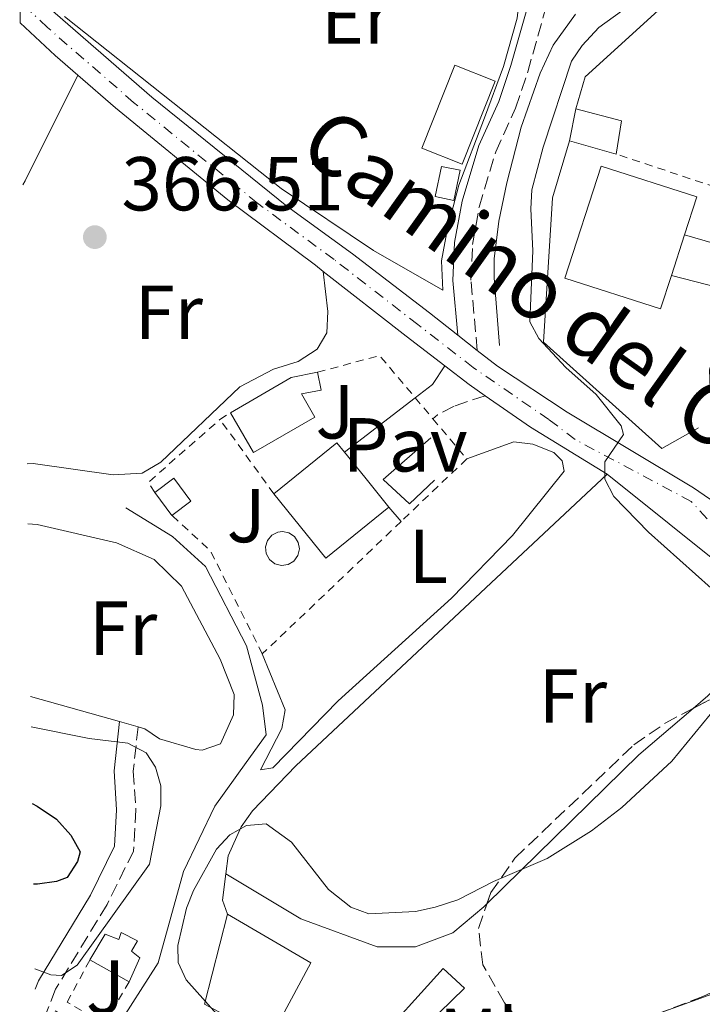
# Model space of a CAD drawing. Units: metres. Extents: x 608698 to 612185, y 4648307 to 4650669.
# Drawn here: x 608700 to 608790, y 4650310 to 4650440 of the extents above; entities that cross this region are included whole.
import ezdxf
from ezdxf.enums import TextEntityAlignment as Align

# ---------------------------------------------------------------- set-up
doc = ezdxf.new("R2010")
doc.units = ezdxf.units.M
doc.header["$MEASUREMENT"] = 0
for name, pattern in [('DGN Style 2', [1.7399219301090239, 1.043953158065414, -0.6959687720436097]), ('DGN Style 3', [2.435890702152634, 1.739921930109024, -0.6959687720436097]), ('DGN Style 4', [2.7856150101045474, 1.391937544087219, -0.6959687720436097, 0.001739921930109024, -0.6959687720436097])]:
    doc.linetypes.add(name, pattern=pattern)
for name, color, linetype, lineweight in [('Acequia sin especificar', 4, 'Continuous', 0), ('Camino', 7, 'DGN Style 3', 0), ('Caseta-cabaña', 1, 'Continuous', 0), ('Construcción sin especificar', 1, 'Continuous', 0), ('Cota de punto acotado terreno', 7, 'Continuous', 0), ('Curva de nivel directora', 30, 'Continuous', 30), ('Curva de nivel intermedia', 30, 'Continuous', 0), ('Edificio', 1, 'Continuous', 13), ('Eje pista pavimentada', 7, 'DGN Style 4', 0), ('Etiqueta de uso rústico', 92, 'Continuous', 0), ('Línea  de muro-pared o tapia', 1, 'Continuous', 13), ('Línea de asfalto', 7, 'Continuous', 13), ('Línea de cambio de uso (parcela vista)', 92, 'Continuous', 0), ('Línea de pavimento', 1, 'Continuous', 0), ('Margen derecho', 7, 'Continuous', 0), ('pavimentado', 23, 'Continuous', 0), ('Pavimento', 7, 'Continuous', 0), ('Piscina', 1, 'Continuous', 0), ('Punto acotado terreno (símbolo)', 7, 'Continuous', 0), ('Tela metálica o alambrada', 7, 'DGN Style 2', 0), ('Texto de Pista pavimentada', 7, 'Continuous', 0), ('Zona ajardinada', 92, 'Continuous', 0), ('Zona arbolada', 92, 'DGN Style 3', 0)]:
    doc.layers.add(name, color=color, linetype=linetype, lineweight=lineweight)
doc.styles.add('Style-Arial', font='arial.ttf')

# ---------------------------------------------------------------- blocks, each defined once
blk = doc.blocks.new('5PATER')
at = {"layer": 'Punto acotado terreno (símbolo)', "linetype": 'Continuous', "lineweight": 0}
h = blk.add_hatch(color=51, dxfattribs=at)
edge = h.paths.add_edge_path()
edge.add_ellipse((0, 0), major_axis=(-0.1095731443231308, -0.1110710700762829), ratio=0.9994222409660317, start_angle=0, end_angle=360)

msp = doc.modelspace()

# ---------------------------------------------------------------- linework, layer by layer
at = {"layer": 'Acequia sin especificar', "color": 4, "linetype": 'Continuous', "lineweight": 0}
for points in [[(608763.4000000004, 4650396.83, 367.9499999999971), (608762.7100000001, 4650405.730000001, 367.8099999999977), (608762.7000000002, 4650408.210000001, 367.5800000000018), (608763.3399999999, 4650413.140000001, 366.820000000007), (608764.3499999996, 4650418.189999999, 366.5800000000018), (608766.25, 4650425.5, 366.5800000000018), (608768.7300000006, 4650432.560000001, 366.8000000000029), (608770.4400000004, 4650436.25, 366.820000000007), (608773.3899999997, 4650440.300000001, 366.8099999999977)], [(608705.1299999999, 4650309.57, 368.3699999999953), (608709.1200000001, 4650307.16, 368.3699999999953), (608711.4600000001, 4650306.380000001, 368.3699999999953), (608712.9900000002, 4650307.050000001, 368.4600000000065), (608718.6399999997, 4650315.850000001, 368.4600000000065), (608721.9600000001, 4650327.869999999, 368.4600000000065), (608726.0499999998, 4650336.439999999, 368.5500000000029), (608730.1600000003, 4650342.130000001, 368.0200000000041), (608732.79, 4650345.800000001, 367.929999999993), (608732.3300000001, 4650349.680000001, 367.929999999993), (608730.2300000006, 4650357.439999999, 367.6600000000035), (608724.8300000001, 4650367.869999999, 367.3899999999995), (608720.5300000003, 4650371.800000001, 367.3899999999995), (608714.4000000004, 4650375.57, 367.3000000000029)]]:
    msp.add_polyline3d(points, dxfattribs=at)
at = {"layer": 'Camino', "color": 7, "linetype": 'DGN Style 3', "lineweight": 0}
for points in [[(608760.5000000001, 4650396.210000002, 368.3300000000019), (608759.6599999998, 4650405.420000004, 367.7899999999936), (608759.8699999999, 4650410.090000001, 367.5500000000029), (608760.7300000003, 4650415.010000003, 367.5000000000002), (608762.9200000007, 4650422.260000004, 367.4400000000023), (608765.5100000014, 4650428.000000001, 367.4400000000023), (608767.1099999995, 4650432.739999999, 367.4400000000023), (608769.499999999, 4650441.170000004, 367.4400000000023), (608769.6000000017, 4650445.739999999, 367.3899999999995), (608769.11, 4650449.45, 367.3899999999995), (608766.010000002, 4650458.989999999, 367.3600000000007), (608765.3299999981, 4650461.719999999, 367.3399999999965), (608765.3500000006, 4650463.460000002, 367.2499999999999), (608766.3500000017, 4650466.920000002, 367.199999999997), (608767.3999999978, 4650469.2, 367.0000000000001), (608770.1400000004, 4650473.38, 366.8600000000007), (608772.1599999988, 4650477.830000003, 366.9499999999971), (608774.5100000004, 4650483.109999999, 366.4600000000065), (608775.2199999989, 4650488.070000002, 366.2200000000011), (608773.1199999999, 4650498.38, 364.3600000000006), (608772.730000001, 4650503.920000004, 363.5899999999965), (608774.129999998, 4650511.390000002, 363.1100000000007)], [(608761.5300000005, 4650390.270000001, 368.5000000000001), (608757.4600000002, 4650388.899999999, 367.7899999999936), (608755.2600000009, 4650387.77, 367.5299999999988), (608754.6599999996, 4650387.250000002, 367.5099999999948)], [(608715.9899999987, 4650346.820000002, 370.0700000000069), (608715.3599999984, 4650341.020000001, 371.1000000000058), (608715.6999999981, 4650335.960000001, 371.1600000000036), (608715.3999999987, 4650330.54, 371.0399999999937), (608711.9299999997, 4650323.530000002, 370.8600000000005), (608705.1700000004, 4650312.399999999, 370.2500000000001), (608703.4800000007, 4650308.120000003, 369.020000000004), (608706.61, 4650306.470000001, 369.6999999999971), (608722.9299999989, 4650298.180000001, 370.4299999999931), (608731.6099999981, 4650294.489999999, 371.1000000000058), (608743.7699999998, 4650290.550000001, 371.2100000000063)]]:
    msp.add_polyline3d(points, dxfattribs=at)
at = {"layer": 'Caseta-cabaña', "color": 1, "linetype": 'Continuous', "lineweight": 0, "extrusion": (0.01038457376974005, 0.05109210294514031, 0.998639953959516), "elevation": 244289.9416802783, "flags": 128}
msp.add_lwpolyline([(329707.6224455693, -4672109.44160196), (329707.6314484823, -4672105.413734169), (329710.1319476382, -4672105.415723255), (329710.1327443562, -4672109.44160196), (329707.6224455693, -4672109.44160196)], close=True, dxfattribs=at)
msp.add_lwpolyline([(329707.6314484823, -4672105.413734169), (329710.1319476382, -4672105.415723255), (329710.1327443562, -4672109.44160196), (329707.6224455693, -4672109.44160196), (329707.6314484823, -4672105.413734169)], dxfattribs=at)
at = {"layer": 'Caseta-cabaña', "color": 1, "linetype": 'Continuous', "lineweight": 0, "extrusion": (-0.01794407770096099, -0.0133384310938998, 0.9997500169199376), "elevation": -72582.61936672458, "flags": 128}
msp.add_lwpolyline([(-3369064.16295256, 3262006.007444118), (-3369064.159555053, 3262002.876647342), (-3369067.897589297, 3262002.876647342), (-3369067.900986803, 3262006.007444119), (-3369064.16295256, 3262006.007444118)], close=True, dxfattribs=at)
msp.add_lwpolyline([(-3369067.897589297, 3262002.876647342), (-3369067.900986803, 3262006.007444119), (-3369064.16295256, 3262006.007444118), (-3369064.159555053, 3262002.876647342)], dxfattribs=at)
at = {"layer": 'Caseta-cabaña', "color": 1, "linetype": 'Continuous', "lineweight": 0, "elevation": 369.1000000000058, "flags": 128}
msp.add_lwpolyline([(608720.4100000003, 4650374.57), (608718.1799999997, 4650377.57)], dxfattribs=at)
at = {"layer": 'Construcción sin especificar', "color": 1, "linetype": 'Continuous', "lineweight": 13, "extrusion": (0.02666666958755218, -0.01497076187002591, 0.9995322731268558), "elevation": -53015.82120274559, "flags": 128}
msp.add_lwpolyline([(4352984.938362068, 1744895.419398872), (4352984.938362068, 1744901.305288779)], dxfattribs=at)
at = {"layer": 'Construcción sin especificar', "color": 1, "linetype": 'Continuous', "lineweight": 0}
msp.add_polyline3d([(608713.79, 4650319.850000001, 370.25), (608715.9100000003, 4650318.74, 370.25), (608715.1299999999, 4650317.4, 370.6000000000058), (608716.2400000002, 4650316.51, 370.5099999999948), (608714.8099999996, 4650313.4, 370.6900000000023), (608709.6799999997, 4650316.279999999, 370.8699999999953), (608711.6799999997, 4650319.619999999, 370.4199999999983), (608713.4600000001, 4650318.949999999, 370.4199999999983)], close=True, dxfattribs=at)
at = {"layer": 'Construcción sin especificar', "color": 1, "linetype": 'Continuous', "lineweight": 13}
msp.add_polyline3d([(608709.6799999997, 4650316.279999999, 370.8699999999953), (608711.6799999997, 4650319.619999999, 370.4199999999983), (608713.4600000001, 4650318.949999999, 370.4199999999983), (608713.79, 4650319.850000001, 370.25), (608715.9100000003, 4650318.74, 370.25), (608715.1299999999, 4650317.4, 370.6000000000058), (608716.2400000002, 4650316.51, 370.5099999999948), (608714.8099999996, 4650313.4, 370.6900000000023)], dxfattribs=at)
at = {"layer": 'Curva de nivel directora', "color": 30, "linetype": 'Continuous', "lineweight": 30, "elevation": 375, "flags": 128}
msp.add_lwpolyline([(608702.1100000005, 4650336.77), (608702.7499999999, 4650336.430000001), (608705.2699999987, 4650334.710000001), (608707.1799999998, 4650332.630000004), (608708.3899999991, 4650330.430000001), (608708.0599999983, 4650329.160000001), (608706.6799999991, 4650327.070000002), (608705.2799999999, 4650326.539999999), (608702.8100000002, 4650326.190000001), (608702.2699999993, 4650326.190000001)], dxfattribs=at)
at = {"layer": 'Curva de nivel intermedia', "color": 30, "linetype": 'Continuous', "lineweight": 0, "elevation": 370.0000000000001, "flags": 128}
for points in [[(608791.1800000002, 4650365.039999999), (608782.9700000003, 4650372.359999998), (608778.3900000005, 4650377.059999999), (608777.2500000006, 4650379.33), (608777.2500000006, 4650381.609999999), (608779.66, 4650385.180000001), (608779.3700000017, 4650386.310000001), (608776.1100000006, 4650390.430000001), (608772.1100000018, 4650393.970000001), (608768.5700000013, 4650397.759999999), (608767.4100000013, 4650399.939999999), (608767.7900000013, 4650409.289999999), (608767.5000000007, 4650414.76), (608767.6700000005, 4650417.259999999), (608769.1500000004, 4650422.869999999), (608772.8700000017, 4650434.140000002), (608774.2500000009, 4650436.210000001), (608776.4200000013, 4650438.56), (608780.4900000015, 4650441.510000001)], [(608727.3900000004, 4650307.949999999), (608722.2899999997, 4650313.649999999), (608721.2500000005, 4650315.929999999), (608721.2200000013, 4650318.140000001), (608722.3400000011, 4650323.050000001), (608723.270000001, 4650325.369999998), (608726.2999999997, 4650330.789999999), (608728.0200000008, 4650332.670000001), (608730.2200000001, 4650333.890000001), (608732.7900000005, 4650334.11), (608736.1400000011, 4650331.689999999), (608740.9600000002, 4650325.470000001), (608743.9100000006, 4650323.17), (608746.2799999999, 4650322.279999999), (608752.3799999997, 4650322.599999999), (608754.9600000014, 4650323.17), (608757.9299999997, 4650324.119999999), (608762.6100000001, 4650326.550000001), (608769.650000001, 4650329.55), (608775.5000000005, 4650333.199999998), (608779.4800000013, 4650336.229999999), (608786.0100000004, 4650342.34), (608791.0700000006, 4650348.46)], [(608701.9500000017, 4650346.849999999), (608709.5900000016, 4650345.319999999), (608714.650000002, 4650344.680000001), (608717.0700000006, 4650343.42), (608718.290000001, 4650341.52), (608718.9900000006, 4650339.079999999), (608718.9900000006, 4650336.48), (608717.4700000007, 4650328.8), (608708.0100000014, 4650315.560000001), (608705.9600000017, 4650314.219999999), (608704.54, 4650314.3), (608702.4400000012, 4650315.09)]]:
    msp.add_lwpolyline(points, dxfattribs=at)
at = {"layer": 'Edificio', "color": 1, "linetype": 'Continuous', "lineweight": 13, "extrusion": (-0.008535602008868323, -0.02144013775437514, 0.9997336965369427), "elevation": -104531.6680864662, "flags": 128}
msp.add_lwpolyline([(-1154507.595697747, 4544589.188418376), (-1154507.588738414, 4544577.488326429), (-1154513.293306758, 4544577.48832643), (-1154513.300266091, 4544589.188418375), (-1154507.595697747, 4544589.188418376)], close=True, dxfattribs=at)
at = {"layer": 'Edificio', "color": 51, "linetype": 'Continuous', "lineweight": 13, "extrusion": (-0.008535602008868314, -0.02144013775437514, 0.9997336965369427), "elevation": -104531.6680864662, "flags": 128}
msp.add_lwpolyline([(-1154507.588738412, 4544577.488326429), (-1154513.293306756, 4544577.488326429), (-1154513.300266089, 4544589.188418375), (-1154507.595697745, 4544589.188418375), (-1154507.588738412, 4544577.488326429)], dxfattribs=at)
at = {"layer": 'Edificio', "color": 51, "linetype": 'Continuous', "lineweight": 13, "extrusion": (0.009088425919321949, 0.04588012603789317, 0.9989056084280716), "elevation": 219267.6317026521, "flags": 128}
msp.add_lwpolyline([(306477.8246696729, -4674937.203429188), (306477.8246696729, -4674941.47952554)], dxfattribs=at)
at = {"layer": 'Edificio', "color": 51, "linetype": 'Continuous', "lineweight": 13, "extrusion": (0.06234364530751619, 0.0808831549914931, 0.9947719261862956), "elevation": 414465.5143678174, "flags": 128}
msp.add_lwpolyline([(2356848.933818876, -4033678.994277042), (2356843.235398988, -4033681.442339702), (2356841.115896126, -4033677.525439446)], dxfattribs=at)
at = {"layer": 'Edificio', "color": 51, "linetype": 'Continuous', "lineweight": 13, "extrusion": (0.007548192070494732, -0.002142553701354688, 0.9999692166562448), "elevation": -4995.431488515497, "flags": 128}
msp.add_lwpolyline([(608758.5701865472, 4650421.930997515), (608752.4399837683, 4650423.671001507)], dxfattribs=at)
at = {"layer": 'Edificio', "color": 51, "linetype": 'Continuous', "lineweight": 13, "extrusion": (0.001095216594256201, 0.003407340514676474, 0.999993595245104), "elevation": 16886.61703198379, "flags": 128}
msp.add_lwpolyline([(608785.184879746, 4650375.506982613), (608786.8949006249, 4650380.827013494)], dxfattribs=at)
at = {"layer": 'Edificio', "color": 51, "linetype": 'Continuous', "lineweight": 13, "extrusion": (0.01786827443164419, -0.03095872764518538, 0.9993609367748104), "elevation": -132722.3028351221, "flags": 128}
msp.add_lwpolyline([(2851861.421403832, 3721020.479036277), (2851858.083460221, 3721021.598068201), (2851848.881237662, 3721021.598068201)], dxfattribs=at)
at = {"layer": 'Edificio', "color": 51, "linetype": 'Continuous', "lineweight": 13, "extrusion": (0.02310586095942229, -0.02258689933664805, 0.9994778392579198), "elevation": -90601.41051145367, "flags": 128}
msp.add_lwpolyline([(3750969.951017596, 2813997.617038224), (3750980.515964573, 2813996.379098254), (3750980.335753615, 2813994.831673292)], dxfattribs=at)
at = {"layer": 'Edificio', "color": 51, "linetype": 'Continuous', "lineweight": 13, "extrusion": (0.6719183654842843, 0.5237010764525681, 0.5237011482203847), "elevation": 2844630.440944825, "flags": 128}
msp.add_lwpolyline([(3293662.974884551, -1748282.262623991), (3293658.758789427, -1748282.403485255), (3293653.70420764, -1748282.579561835)], dxfattribs=at)
at = {"layer": 'Edificio', "color": 51, "linetype": 'Continuous', "lineweight": 13, "extrusion": (0.02149884576920363, -0.02059987886142311, 0.9995566240196134), "elevation": -82339.23070074907, "flags": 128}
msp.add_lwpolyline([(3778927.315429677, 2776598.214106083), (3778916.763374796, 2776599.557511382), (3778918.131468739, 2776610.304753771)], dxfattribs=at)
at = {"layer": 'Edificio', "color": 51, "linetype": 'Continuous', "lineweight": 13, "extrusion": (0.06326085239335276, 0.2461762775624625, 0.967158365998018), "elevation": 1183672.431957248, "flags": 128}
msp.add_lwpolyline([(567834.3132027232, -4502490.06160344), (567834.313202723, -4502502.690720591)], dxfattribs=at)
at = {"layer": 'Edificio', "color": 1, "linetype": 'Continuous', "lineweight": 13}
for points in [[(608779.4299999997, 4650426.34, 372.7799999999988), (608778.7300000006, 4650421.960000001, 373.179999999993), (608772.5999999996, 4650423.699999999, 373.2299999999959), (608773.4299999997, 4650427.890000001, 373.0299999999988)], [(608785.9600000001, 4650406.050000001, 374.3500000000058), (608784.54, 4650401.640000001, 374.3600000000006), (608772, 4650405.680000001, 374.4600000000065), (608776.7400000002, 4650420.390000001, 374.4100000000035), (608789.2800000003, 4650416.350000001, 374.3099999999977), (608787.6699999999, 4650411.369999999, 374.3300000000018)], [(608739.1799999997, 4650387.439999999, 370.6699999999983), (608731.1399999997, 4650382.800000001, 370.6699999999983), (608728.1200000001, 4650388.039999999, 371.1100000000006), (608736.0899999999, 4650392.640000001, 371.1100000000006), (608739.54, 4650393.34, 371.070000000007), (608740, 4650390.99, 371.070000000007), (608737.4199999999, 4650390.49, 371.070000000007)], [(608748.9000000004, 4650375.65, 370.7100000000065), (608740.6299999999, 4650368.960000001, 370.75), (608733.8200000003, 4650377.380000001, 371.070000000007), (608742.0899999999, 4650384.07, 371.0299999999988), (608743.0700000003, 4650382.859999999, 370.9799999999959), (608745.7199999997, 4650379.58, 370.8600000000006)], [(608738.6600000003, 4650315.859999999, 381.5599999999977), (608733.29, 4650305.850000001, 381.5599999999977), (608724.6900000004, 4650310.430000001, 380.3699999999953), (608727.7300000006, 4650322.26, 377.1600000000035)], [(608755.5099999999, 4650309.32, 373.5099999999948), (608749.4199999999, 4650302.100000001, 374), (608746.5099999999, 4650304.630000001, 374.1999999999971), (608756.0099999999, 4650315.109999999, 373.2100000000065), (608758.7999999998, 4650312.539999999, 372.9199999999983)]]:
    msp.add_polyline3d(points, close=True, dxfattribs=at)
at = {"layer": 'Edificio', "color": 51, "linetype": 'Continuous', "lineweight": 13}
for points in [[(608787.6699999999, 4650411.369999999, 374.3300000000018), (608789.2800000003, 4650416.350000001, 374.3099999999977), (608776.7400000002, 4650420.390000001, 374.4100000000035), (608772, 4650405.680000001, 374.4600000000065), (608784.54, 4650401.640000001, 374.3600000000006), (608785.9600000001, 4650406.050000001, 374.3500000000058)], [(608728.1200000001, 4650388.039999999, 371.1100000000006), (608731.1399999997, 4650382.800000001, 370.6699999999983), (608739.1799999997, 4650387.439999999, 370.6699999999983), (608737.4199999999, 4650390.49, 371.070000000007), (608740, 4650390.99, 371.070000000007), (608739.54, 4650393.34, 371.070000000007)], [(608727.7300000006, 4650322.26, 377.1600000000035), (608738.6600000003, 4650315.859999999, 381.5599999999977), (608733.29, 4650305.850000001, 381.5599999999977), (608724.6900000004, 4650310.430000001, 380.3699999999953)], [(608749.4199999999, 4650302.100000001, 374), (608746.5099999999, 4650304.630000001, 374.1999999999971), (608756.0099999999, 4650315.109999999, 373.2100000000065), (608758.7999999998, 4650312.539999999, 372.9199999999983), (608755.5099999999, 4650309.32, 373.5099999999948), (608749.4199999999, 4650302.100000001, 374)]]:
    msp.add_polyline3d(points, dxfattribs=at)
at = {"layer": 'Eje pista pavimentada', "color": 7, "linetype": 'DGN Style 4', "lineweight": 0}
msp.add_polyline3d([(608841.2301595247, 4650318.012317798, 373.2743999999948), (608839.1900000018, 4650324.91, 373.1100000000007), (608831.0300000012, 4650330.870000001, 373.5299999999989), (608817.9699999989, 4650342.789999999, 375.1900000000024), (608803.8200000002, 4650357.420000004, 373.7799999999988), (608794.5599999975, 4650369.890000001, 371.6499999999943), (608788.5699999996, 4650376.399999999, 370.6300000000046), (608773.3500000001, 4650384.510000004, 369.4700000000012), (608769.879999999, 4650387.13, 369.0399999999935), (608759.9600000014, 4650393.970000001, 368.3300000000019), (608752.6900000004, 4650399.600000003, 368.1000000000059), (608741.6999999977, 4650408.13, 367.6699999999983), (608731.6399999994, 4650415.54, 367.4900000000054), (608715.4099999998, 4650428.739999998, 367.4299999999932), (608704.1000000021, 4650438.580000003, 366.7899999999937), (608700.4999999988, 4650441.960000002, 366.6600000000036)], dxfattribs=at)
at = {"layer": 'Línea  de muro-pared o tapia', "color": 1, "linetype": 'Continuous', "lineweight": 13, "extrusion": (-0.01484481621122301, 0.01628806223129593, 0.9997571357386776), "elevation": 67082.11863262262, "flags": 128}
msp.add_lwpolyline([(-3582484.98923392, -3026282.551163506), (-3582488.720717132, -3026284.819981048), (-3582506.891641709, -3026284.819981048)], dxfattribs=at)
at = {"layer": 'Línea  de muro-pared o tapia', "color": 1, "linetype": 'Continuous', "lineweight": 13, "extrusion": (-0.089892228682187, -0.01836905199307678, 0.99578208718144), "elevation": -139777.3081980245, "flags": 128}
msp.add_lwpolyline([(-4434343.56216572, 1521086.309636423), (-4434327.524793124, 1521099.715652991), (-4434319.037246199, 1521103.857349167)], dxfattribs=at)
at = {"layer": 'Línea  de muro-pared o tapia', "color": 1, "linetype": 'Continuous', "lineweight": 13, "extrusion": (-0.2449555428827174, 0.1142506118731209, 0.9627790918469566), "elevation": 382548.9799587473, "flags": 128}
msp.add_lwpolyline([(-4471759.634357956, -1361274.682010935), (-4471761.027752177, -1361276.124908209), (-4471764.336146869, -1361277.234829189)], dxfattribs=at)
at = {"layer": 'Línea  de muro-pared o tapia', "color": 1, "linetype": 'Continuous', "lineweight": 13}
for points in [[(608760.0899999999, 4650460.359999999, 369.1000000000058), (608761.8700000001, 4650458.5, 369.2400000000052), (608763.2699999996, 4650456.5, 369.2400000000052), (608764.1399999997, 4650454.220000001, 369.2400000000052), (608765.7300000006, 4650448.130000001, 369.2400000000052), (608766.0300000003, 4650442.600000001, 369.2400000000052), (608765.7400000002, 4650439.800000001, 369.2400000000052), (608763.9500000002, 4650433.460000001, 369.2400000000052), (608761.4500000002, 4650426.699999999, 369.2400000000052), (608758.0700000003, 4650417.890000001, 369.2400000000052), (608756.5899999999, 4650412.180000001, 369.3899999999995), (608755.8200000003, 4650407.949999999, 369.3899999999995), (608755.9600000001, 4650404.130000001, 369.4900000000052), (608746.8899999997, 4650409.310000001, 369.3399999999965), (608734.75, 4650417.460000001, 369.3899999999995), (608706.3600000005, 4650439.99, 369.1000000000058)], [(608789.5099999999, 4650386.039999999, 374.070000000007), (608784.7100000001, 4650383.34, 373.9700000000012), (608769.1699999999, 4650397.279999999, 373.179999999993), (608770.3799999999, 4650416.210000001, 373.179999999993), (608772.5999999996, 4650423.699999999, 372.8800000000047)], [(608754.3799999999, 4650384.74, 368.7400000000052), (608748.1600000003, 4650379.279999999, 369.1000000000058), (608751.6200000001, 4650376.060000001, 368.9600000000065), (608754.8899999997, 4650379.189999999, 369.0299999999988)], [(608727.4900000002, 4650327.560000001, 371.1999999999971), (608727.79, 4650329.92, 371), (608729.5300000003, 4650333.710000001, 370.9499999999971), (608731.0199999996, 4650335.82, 370.9499999999971), (608736.7000000002, 4650341.699999999, 370.7599999999948), (608777.5300000003, 4650379.970000001, 371.6999999999971)], [(608810.4400000004, 4650319.119999999, 375.0599999999977), (608804.4100000003, 4650316.529999999, 375.1000000000058), (608778.5700000003, 4650307.16, 374.4600000000065), (608757.2599999999, 4650298.930000001, 373.570000000007), (608754.8600000005, 4650300.58, 373.4199999999983)]]:
    msp.add_polyline3d(points, dxfattribs=at)
at = {"layer": 'Línea de asfalto', "color": 7, "linetype": 'Continuous', "lineweight": 13, "extrusion": (-0.4382877270414855, -0.4487647244451154, 0.7787901453013565), "elevation": -2353453.369761444, "flags": 128}
msp.add_lwpolyline([(-2813822.029721724, 2922458.547737669), (-2813815.776995425, 2922458.707154954), (-2813811.799992042, 2922459.010047795)], dxfattribs=at)
at = {"layer": 'Línea de asfalto', "color": 7, "linetype": 'Continuous', "lineweight": 13, "extrusion": (-0.6052307494761237, -0.7696106742130182, 0.2034579809836749), "elevation": -3947356.086110775, "flags": 128}
msp.add_lwpolyline([(-2396195.640285939, 820653.7673451612), (-2396181.831998046, 820654.053326846), (-2396175.451609974, 820654.3290948992)], dxfattribs=at)
at = {"layer": 'Línea de asfalto', "color": 7, "linetype": 'Continuous', "lineweight": 13, "extrusion": (-0.00486974386927488, 0.003785464957514891, 0.9999809777439285), "elevation": 15007.74717193534, "flags": 128}
msp.add_lwpolyline([(608752.5153731052, 4650374.708160087), (608755.075440145, 4650372.718145831)], dxfattribs=at)
at = {"layer": 'Línea de asfalto', "color": 7, "linetype": 'Continuous', "lineweight": 13, "extrusion": (-0.3133503192986839, -0.3478188541597191, 0.883647906174418), "elevation": -1807923.410655738, "flags": 128}
msp.add_lwpolyline([(-2660386.75068266, 3413283.708001919), (-2660382.719214351, 3413284.071131774), (-2660380.181767463, 3413284.434261629)], dxfattribs=at)
at = {"layer": 'Línea de asfalto', "color": 7, "linetype": 'Continuous', "lineweight": 13, "extrusion": (-0.3144951205465233, -0.3506512602535169, 0.882120463902209), "elevation": -1821792.678216681, "flags": 128}
msp.add_lwpolyline([(-2651802.015667323, 3412585.223376803), (-2651794.842807113, 3412586.242433435), (-2651783.227405306, 3412588.641462591)], dxfattribs=at)
at = {"layer": 'Línea de asfalto', "color": 7, "linetype": 'Continuous', "lineweight": 13}
for points in [[(608700.4600000009, 4650444.720000001, 366.4999999999999), (608703.1000000007, 4650442.25, 366.6699999999983), (608717.7800000013, 4650429.440000002, 367.4600000000063), (608735.5100000007, 4650415.11, 367.5800000000018), (608744.140000001, 4650408.88, 367.7599999999947), (608754.2199999993, 4650401.120000001, 368.3099999999977), (608757.9400000008, 4650398.199999999, 368.3300000000019)], [(608708.1099999996, 4650432.300000002, 367.1000000000059), (608713.0399999983, 4650428.039999999, 367.3999999999942), (608727.7800000015, 4650415.980000001, 367.3999999999942), (608739.2500000002, 4650407.390000001, 367.5800000000018), (608740.2800000006, 4650406.580000004, 367.6100000000007)], [(608760.5000000001, 4650396.210000002, 368.3500000000058), (608763.1399999999, 4650394.149999999, 368.3600000000007), (608772.2899999984, 4650388.109999999, 369.1000000000059), (608788.8700000013, 4650378.180000001, 370.6300000000046), (608795.399999998, 4650373.660000001, 371.570000000007), (608799.8599999994, 4650369.180000001, 371.9700000000012)]]:
    msp.add_polyline3d(points, dxfattribs=at)
at = {"layer": 'Línea de cambio de uso (parcela vista)', "color": 92, "linetype": 'Continuous', "lineweight": 0, "extrusion": (0.04914770689459458, -0.028910415801969, 0.9983730218536357), "elevation": -104162.8209409419, "flags": 128}
msp.add_lwpolyline([(4316993.978126556, 1830234.786681246), (4316978.504379313, 1830233.734423548), (4316977.912686825, 1830233.734423548)], dxfattribs=at)
at = {"layer": 'Línea de cambio de uso (parcela vista)', "color": 92, "linetype": 'Continuous', "lineweight": 0, "extrusion": (0.1010288307851017, -0.1375642312901453, 0.9853269800526864), "elevation": -577851.4546129827, "flags": 128}
msp.add_lwpolyline([(3243353.956897844, 3338130.439763529), (3243356.506424034, 3338130.627837744), (3243368.65421048, 3338132.326950583)], dxfattribs=at)
at = {"layer": 'Línea de cambio de uso (parcela vista)', "color": 92, "linetype": 'Continuous', "lineweight": 0, "extrusion": (0.01191826020659494, -0.003375987870349218, 0.9999232759464834), "elevation": -8074.908834287735, "flags": 128}
msp.add_lwpolyline([(608665.8978816154, 4650346.759966076), (608654.2469213164, 4650350.059984883)], dxfattribs=at)
at = {"layer": 'Línea de cambio de uso (parcela vista)', "color": 92, "linetype": 'Continuous', "lineweight": 0, "extrusion": (-0.07643213146708525, 0.07039818590208592, 0.9945864591382158), "elevation": 281213.5959870066, "flags": 128}
msp.add_lwpolyline([(-3832940.862622128, -2688044.655937044), (-3832968.7088788, -2688043.240320825), (-3832978.029881938, -2688042.10571068)], dxfattribs=at)
at = {"layer": 'Línea de cambio de uso (parcela vista)', "color": 92, "linetype": 'Continuous', "lineweight": 0, "extrusion": (0.01131997014931849, -0.003234277181742695, 0.9999306964619751), "elevation": -7780.089399351208, "flags": 128}
msp.add_lwpolyline([(608672.801237402, 4650345.979683726), (608670.3510547812, 4650346.679687385)], dxfattribs=at)
at = {"layer": 'Línea de cambio de uso (parcela vista)', "color": 92, "linetype": 'Continuous', "lineweight": 0}
for points in [[(608701.4299999997, 4650381.350000001, 366.8399999999965), (608702.2400000002, 4650381.369999999, 366.8600000000006), (608712.7400000002, 4650379.880000001, 367.2299999999959), (608716.5499999998, 4650380.09, 367.2899999999936), (608718.9800000006, 4650381.560000001, 367.2899999999936), (608729.3399999999, 4650391.41, 367.4100000000035), (608733.7599999999, 4650393.75, 367.4100000000035), (608736.9800000006, 4650394.76, 367.2299999999959), (608739.4800000006, 4650396.390000001, 367.1699999999983), (608740.7599999999, 4650398.52, 366.9900000000052), (608740.8700000001, 4650401.300000001, 367.0500000000029), (608740.2800000003, 4650406.58, 367.6199999999953)], [(608732.29, 4650356.390000001, 367.929999999993), (608735.29, 4650349.07, 367.429999999993), (608734.8700000001, 4650346.600000001, 367.4199999999983), (608732.0499999998, 4650341.189999999, 367.570000000007), (608733.6699999999, 4650341.460000001, 367.5), (608742.25, 4650350.26, 367.4400000000023), (608757.1200000001, 4650363.699999999, 367.5899999999965), (608765.1100000005, 4650371.939999999, 367.7100000000065), (608771.8799999999, 4650380.380000001, 368.4199999999983), (608771.6100000005, 4650381.730000001, 368.5), (608770.5199999996, 4650382.82, 368.5), (608767.7999999998, 4650383.9, 368.4199999999983), (608765.3099999996, 4650384.230000001, 368.1600000000035), (608759.1200000001, 4650381.980000001, 367.6399999999995)], [(608701.5499999998, 4650373.460000001, 369.6499999999942), (608702.7699999996, 4650373.380000001, 369.6699999999983), (608713.1500000004, 4650370.949999999, 369.8500000000058), (608718.1200000001, 4650368.789999999, 369.9100000000035), (608721.6799999997, 4650365.279999999, 369.9100000000035), (608726.7599999999, 4650355.720000001, 370.0299999999988), (608728.5999999996, 4650351.060000001, 370.0899999999965), (608728.5199999996, 4650348.390000001, 370.2100000000065), (608726.8200000003, 4650344.59, 370.2100000000065), (608724.3799999999, 4650343.779999999, 370.2100000000065), (608723.5899999999, 4650343.84, 370.2100000000065), (608718.7999999998, 4650345.26, 370.1600000000035), (608716.8600000005, 4650346.58, 369.7899999999936), (608715.9900000002, 4650346.82, 369.8000000000029)], [(608727.4900000002, 4650327.560000001, 370.75), (608737.3499999996, 4650321.66, 370.2100000000065), (608747.3799999999, 4650317.949999999, 370.3099999999977), (608752.3799999999, 4650317.949999999, 370.2100000000065), (608757.2699999996, 4650319.810000001, 370.2100000000065), (608761.3700000001, 4650323.230000001, 370.2100000000065), (608761.7692, 4650323.6217, 370.2128999999986)]]:
    msp.add_polyline3d(points, dxfattribs=at)
at = {"layer": 'Línea de pavimento', "color": 1, "linetype": 'Continuous', "lineweight": 0, "extrusion": (0.01968831171965167, 0.01070272619899076, 0.9997488794860133), "elevation": 62128.93787066927, "flags": 128}
msp.add_lwpolyline([(3794984.936531442, -2755209.211938671), (3794978.775410439, -2755215.459337168), (3794982.141062239, -2755221.706735667)], dxfattribs=at)
at = {"layer": 'Línea de pavimento', "color": 1, "linetype": 'Continuous', "lineweight": 0, "extrusion": (-0.004062395235483285, -0.003128964615527726, 0.9999868531762733), "elevation": -16656.25319743903, "flags": 128}
msp.add_lwpolyline([(608748.8103403263, 4650360.647719772), (608739.5401730746, 4650353.507684818)], dxfattribs=at)
at = {"layer": 'Línea de pavimento', "color": 1, "linetype": 'Continuous', "lineweight": 0, "elevation": 367.0500000000029, "flags": 128}
msp.add_lwpolyline([(608748.9000000004, 4650375.65), (608750.5099999999, 4650373.77)], dxfattribs=at)
at = {"layer": 'Línea de pavimento', "color": 1, "linetype": 'Continuous', "lineweight": 0}
msp.add_polyline3d([(608791.2199999997, 4650386.310000001, 371.2200000000012), (608790.9400000004, 4650393.640000001, 370.9499999999971), (608792.29, 4650398.26, 370.9499999999971), (608794.9900000002, 4650403.699999999, 371.2200000000012), (608785.9600000001, 4650406.050000001, 371.2200000000012)], dxfattribs=at)
at = {"layer": 'Margen derecho', "color": 7, "linetype": 'Continuous', "lineweight": 0, "extrusion": (0.2765963546370177, -0.3643678537983012, 0.8892302984716238), "elevation": -1525747.019985095, "flags": 128}
msp.add_lwpolyline([(3296668.363715585, 2966618.297658067), (3296665.592025116, 2966617.204665872), (3296662.739864154, 2966617.182806028)], dxfattribs=at)
at = {"layer": 'Margen derecho', "color": 7, "linetype": 'Continuous', "lineweight": 0}
for points in [[(608757.9400000008, 4650398.199999999, 368.3300000000019), (608757.2999999993, 4650405.360000002, 367.7899999999936), (608757.5199999984, 4650410.350000002, 367.5500000000029), (608758.4899999985, 4650415.770000001, 367.5000000000002), (608760.7100000002, 4650423.100000001, 367.4400000000023), (608763.3099999975, 4650428.870000003, 367.4400000000023), (608764.9100000003, 4650433.600000002, 367.4400000000023), (608767.1499999977, 4650441.52, 367.4400000000023), (608767.239999997, 4650445.609999999, 367.3899999999995), (608766.8000000011, 4650448.949999999, 367.3899999999995), (608762.9600000011, 4650461.38, 367.3399999999965), (608762.9999999991, 4650463.809999999, 367.2499999999999), (608764.1299999978, 4650467.750000002, 367.199999999997), (608765.3299999981, 4650470.350000003, 367.0000000000001), (608768.0799999974, 4650474.54, 366.8600000000007), (608770.0100000009, 4650478.789999999, 366.9499999999971), (608772.199999999, 4650483.739999999, 366.4600000000065), (608772.7800000003, 4650488.660000003, 366.1600000000035), (608770.620000001, 4650499.140000001, 364.1799999999931), (608770.3599999995, 4650504.070000002, 363.5899999999965), (608771.1700000009, 4650508.410000003, 363.3200000000071)], [(608702.4799999993, 4650312.420000002, 369.949999999997), (608702.9100000006, 4650313.52, 370.2500000000001), (608709.7300000002, 4650324.739999998, 370.8600000000005), (608712.920000002, 4650331.190000003, 371.0399999999937), (608713.1799999991, 4650335.940000003, 371.1600000000036), (608712.8399999995, 4650341.07, 371.1000000000058), (608713.539999999, 4650347.520000001, 370.0700000000069)]]:
    msp.add_polyline3d(points, dxfattribs=at)
at = {"layer": 'pavimentado', "color": 23, "linetype": 'Continuous', "lineweight": 0}
for points in [[(608793.8200000004, 4650366.930000001, 371.6499999999942), (608777.5300000004, 4650379.969999999, 370.1100000000006), (608767.4699999999, 4650386.149999999, 368.9799999999959), (608761.530000001, 4650390.270000001, 368.5), (608759.4299999999, 4650391.730000001, 368.3300000000018), (608756.219999998, 4650394.190000001, 368.1600000000035), (608751.1700000009, 4650398.09, 367.8899999999995), (608740.2800000011, 4650406.580000003, 367.6199999999953), (608739.2500000007, 4650407.390000001, 367.5800000000018), (608727.780000002, 4650415.98, 367.3999999999942), (608713.0399999988, 4650428.039999999, 367.3999999999942), (608708.1100000001, 4650432.300000001, 367.1000000000058), (608705.1000000016, 4650434.909999999, 366.9100000000035), (608700.5399999997, 4650439.190000002, 366.8099999999977), (608700.4600000014, 4650444.720000001, 366.5)], [(608703.1000000011, 4650442.25, 366.6699999999983), (608717.7800000019, 4650429.440000002, 367.4600000000065), (608735.5100000014, 4650415.11, 367.5800000000018), (608744.1400000014, 4650408.879999998, 367.7599999999948), (608754.2199999997, 4650401.12, 368.3099999999977), (608757.9400000013, 4650398.199999998, 368.3300000000018), (608760.5000000006, 4650396.210000002, 368.3300000000018), (608763.1400000004, 4650394.149999999, 368.3600000000006), (608772.2899999989, 4650388.109999999, 369.1000000000058), (608788.8700000017, 4650378.180000001, 370.6300000000047), (608795.3999999985, 4650373.660000001, 371.570000000007)]]:
    msp.add_polyline3d(points, dxfattribs=at)
at = {"layer": 'Piscina', "color": 1, "linetype": 'Continuous', "lineweight": 0, "elevation": 369.2899999999935, "flags": 128}
msp.add_lwpolyline([(608735.6699999999, 4650368.130000001), (608734.79, 4650368), (608733.9400000004, 4650368.230000001), (608733.2400000002, 4650368.77), (608732.8099999996, 4650369.550000001), (608732.7100000001, 4650370.430000001), (608732.9600000001, 4650371.27), (608733.5199999996, 4650371.960000001), (608734.3099999996, 4650372.369999999), (608734.9299999997, 4650372.449999999), (608735.79, 4650372.279999999), (608736.5199999996, 4650371.779999999), (608737, 4650371.029999999), (608737.1500000004, 4650370.16), (608736.9500000002, 4650369.300000001), (608736.4299999997, 4650368.58), (608735.6699999999, 4650368.130000001)], close=True, dxfattribs=at)
at = {"layer": 'Piscina', "color": 4, "linetype": 'Continuous', "lineweight": 0, "elevation": 369.2899999999935, "flags": 128}
msp.add_lwpolyline([(608734.9299999997, 4650372.449999999), (608735.79, 4650372.279999999), (608736.5199999996, 4650371.779999999), (608737, 4650371.029999999), (608737.1500000004, 4650370.16), (608736.9500000002, 4650369.300000001), (608736.4299999997, 4650368.58), (608735.6699999999, 4650368.130000001), (608734.79, 4650368), (608733.9400000004, 4650368.230000001), (608733.2400000002, 4650368.77), (608732.8099999996, 4650369.550000001), (608732.7100000001, 4650370.430000001), (608732.9600000001, 4650371.27), (608733.5199999996, 4650371.960000001), (608734.3099999996, 4650372.369999999), (608734.9299999997, 4650372.449999999)], dxfattribs=at)
at = {"layer": 'Tela metálica o alambrada', "color": 7, "linetype": 'DGN Style 2', "lineweight": 0, "extrusion": (0.008471047659936951, -0.002822353761522523, 0.9999601370408663), "elevation": -7595.427133407816, "flags": 128}
msp.add_lwpolyline([(608774.9803702935, 4650411.964903093), (608753.7294385326, 4650419.044931292)], dxfattribs=at)
at = {"layer": 'Tela metálica o alambrada', "color": 7, "linetype": 'DGN Style 2', "lineweight": 0, "extrusion": (0.03040297272274796, 0.0147761560522697, 0.9994284989242296), "elevation": 87591.29839653682, "flags": 128}
msp.add_lwpolyline([(3916488.341617003, -2578792.162024525), (3916486.753159439, -2578800.445194363), (3916479.742481913, -2578802.220159328)], dxfattribs=at)
at = {"layer": 'Tela metálica o alambrada', "color": 7, "linetype": 'DGN Style 2', "lineweight": 0, "extrusion": (0.005376447916909935, -0.006372944728047948, 0.9999652390874846), "elevation": -25995.02600129872, "flags": 128}
msp.add_lwpolyline([(608741.55867132, 4650318.771105298), (608743.8787990843, 4650316.021049451)], dxfattribs=at)
at = {"layer": 'Tela metálica o alambrada', "color": 7, "linetype": 'DGN Style 2', "lineweight": 0, "extrusion": (-0.1788050861601651, -0.1166120125235034, 0.9769495277129082), "elevation": -650772.8911212996, "flags": 128}
msp.add_lwpolyline([(-3562685.744916442, 2980002.325498831), (-3562685.744916442, 2980004.011915149)], dxfattribs=at)
at = {"layer": 'Tela metálica o alambrada', "color": 7, "linetype": 'DGN Style 2', "lineweight": 0, "elevation": 368.9400000000023, "flags": 128}
msp.add_lwpolyline([(608718.1799999997, 4650377.57), (608717.3600000005, 4650378.930000001), (608726.7400000002, 4650387.140000001)], dxfattribs=at)
at = {"layer": 'Tela metálica o alambrada', "color": 7, "linetype": 'DGN Style 2', "lineweight": 0, "extrusion": (-0.02092710273529385, 0.02884866139741763, 0.9993647037526809), "elevation": 121788.4018326297, "flags": 128}
msp.add_lwpolyline([(-3223373.104099711, -3404643.91592583), (-3223373.104099711, -3404655.98111957)], dxfattribs=at)
at = {"layer": 'Tela metálica o alambrada', "color": 7, "linetype": 'DGN Style 2', "lineweight": 0, "extrusion": (0.004678411650432351, -0.005528078339626982, 0.9999737760633027), "elevation": -22490.99980303119, "flags": 128}
msp.add_lwpolyline([(608746.2726867918, 4650333.974823651), (608750.732871905, 4650328.704743125)], dxfattribs=at)
at = {"layer": 'Tela metálica o alambrada', "color": 7, "linetype": 'DGN Style 2', "lineweight": 0, "extrusion": (0.00547476777912122, 0.005220423167647558, 0.9999713866404956), "elevation": 27978.4260936238, "flags": 128}
msp.add_lwpolyline([(608747.9781340181, 4650299.288088152), (608739.3677703206, 4650291.077976275)], dxfattribs=at)
at = {"layer": 'Tela metálica o alambrada', "color": 7, "linetype": 'DGN Style 2', "lineweight": 0, "extrusion": (-0.05956328036024983, -0.03508136512612986, 0.9976078956451846), "elevation": -199030.8850808087, "flags": 128}
msp.add_lwpolyline([(-3698074.68071741, 2877672.680073253), (-3698089.834488252, 2877673.692708071), (-3698096.374639846, 2877671.667438434)], dxfattribs=at)
at = {"layer": 'Tela metálica o alambrada', "color": 7, "linetype": 'DGN Style 2', "lineweight": 0, "extrusion": (0.005459814463992055, 0.005208099636489806, 0.9999715326569028), "elevation": 27912.0142832065, "flags": 128}
msp.add_lwpolyline([(608739.4230556929, 4650291.46983093), (608721.202289889, 4650274.089595216)], dxfattribs=at)
at = {"layer": 'Tela metálica o alambrada', "color": 7, "linetype": 'DGN Style 2', "lineweight": 0}
msp.add_polyline3d([(608714.8099999996, 4650313.4, 370.5099999999948), (608711.5899999999, 4650307.880000001, 369.8899999999995), (608706.6900000004, 4650310.710000001, 369.9700000000012), (608709.6799999997, 4650316.279999999, 370.9499999999971)], dxfattribs=at)
at = {"layer": 'Zona arbolada', "color": 92, "linetype": 'DGN Style 3', "lineweight": 0}
for points in [[(608765.0800000001, 4650309.380000001, 377.5200000000041), (608764.0599999996, 4650310.630000001, 377.5200000000041), (608761.2199999997, 4650315.619999999, 377.5200000000041), (608760.6600000003, 4650320.369999999, 377.5200000000041), (608762.2699999996, 4650325.09, 377.5200000000041), (608765.4400000004, 4650329.619999999, 377.5200000000041), (608781.0499999998, 4650344.470000001, 377.4700000000012), (608785.1500000004, 4650347.310000001, 377.429999999993), (608790.8799999999, 4650350.33, 377.4199999999983), (608796.7999999998, 4650351.75, 377.2700000000041), (608802.8700000001, 4650350.800000001, 377.1699999999983), (608806.75, 4650348.470000001, 377.1699999999983), (608809.6900000004, 4650344.720000001, 377.1699999999983), (608811.7199999997, 4650340.16, 377.2100000000065), (608812.8700000001, 4650334.230000001, 377.2599999999948), (608812.4000000004, 4650328.24, 377.2700000000041), (608812.0199999996, 4650327.08, 377.2700000000041), (608809.7100000001, 4650323.430000001, 377.320000000007), (608806.0099999999, 4650320.07, 377.4700000000012), (608801.5, 4650317.230000001, 377.3999999999942), (608795.6100000005, 4650313.890000001, 377.2799999999988), (608790.0800000001, 4650311.439999999, 377.3300000000018), (608775.0999999996, 4650305.779999999, 377.7700000000041)], [(608788.8147999998, 4650349.2415, 377.4235999999946), (608790.8799999999, 4650350.33, 377.4199999999983), (608796.7999999998, 4650351.75, 377.2700000000041), (608802.8700000001, 4650350.800000001, 377.1699999999983), (608806.75, 4650348.470000001, 377.1699999999983), (608809.6900000004, 4650344.720000001, 377.1699999999983), (608811.7199999997, 4650340.16, 377.2100000000065), (608812.8700000001, 4650334.230000001, 377.2599999999948), (608812.4000000004, 4650328.24, 377.2700000000041), (608812.0199999996, 4650327.08, 377.2700000000041), (608809.7100000001, 4650323.430000001, 377.320000000007), (608806.0099999999, 4650320.07, 377.4700000000012), (608801.5, 4650317.230000001, 377.3999999999942), (608795.6100000005, 4650313.890000001, 377.2799999999988), (608790.0800000001, 4650311.439999999, 377.3300000000018), (608775.0999999996, 4650305.779999999, 377.7700000000041), (608770.0899999999, 4650305.789999999, 377.5399999999936), (608768.9600000001, 4650306.25, 377.5200000000041), (608765.0800000001, 4650309.380000001, 377.5200000000041), (608764.0599999996, 4650310.630000001, 377.5200000000041), (608761.2199999997, 4650315.619999999, 377.5200000000041), (608760.6600000003, 4650320.369999999, 377.5200000000041), (608761.7692, 4650323.6217, 377.5200000000041)], [(608761.7692, 4650323.6217, 377.5200000000041), (608762.2699999996, 4650325.09, 377.5200000000041), (608765.4400000004, 4650329.619999999, 377.5200000000041), (608781.0499999998, 4650344.470000001, 377.4700000000012), (608785.1500000004, 4650347.310000001, 377.429999999993), (608788.8147999998, 4650349.2415, 377.4235999999946)]]:
    msp.add_polyline3d(points, dxfattribs=at)

# ---------------------------------------------------------------- block references
at = {"layer": 'Punto acotado terreno (símbolo)', "color": 7, "linetype": 'Continuous', "lineweight": 0, "xscale": 10, "yscale": 10, "zscale": 10}
msp.add_blockref('5PATER', (608710.3200000003, 4650411.070000002, 366.5099999999948), dxfattribs=at)

# ---------------------------------------------------------------- texts
at = {"layer": 'Cota de punto acotado terreno', "color": 7, "linetype": 'Continuous', "lineweight": 0, "style": 'Style-Arial'}
msp.add_text('366.51', height=7.000000000000002, dxfattribs=at).set_placement((608713.820000001, 4650414.570000002, 366.5099999999948))
at = {"layer": 'Etiqueta de uso rústico', "color": 92, "linetype": 'Continuous', "lineweight": 0, "style": 'Style-Arial'}
for s, p in [('Er', (608744.6654566077, 4650439.950009999, 367.4199999999983)), ('Fr', (608720.0136852666, 4650401.210009999, 366.8699999999953)), ('L', (608754.0814203798, 4650369.200009999, 367.2700000000041)), ('Fr', (608714.0236852685, 4650359.770009998, 369.9400000000023)), ('Fr', (608773.0436852684, 4650350.880009997, 369.1199999999953)), ('Mb', (608762.2902462422, 4650306.350009999, 370.8300000000018))]:
    msp.add_text(s, height=7.000000000000002, dxfattribs=at).set_placement(p, align=Align.MIDDLE_CENTER)
at = {"layer": 'Pavimento', "color": 7, "linetype": 'Continuous', "lineweight": 0, "style": 'Style-Arial'}
msp.add_text('Pav', height=7.000000000000002, dxfattribs=at).set_placement((608751.0357062581, 4650383.820009999, 367.4799999999959), align=Align.MIDDLE_CENTER)
at = {"layer": 'Texto de Pista pavimentada', "color": 7, "linetype": 'Continuous', "lineweight": 0, "style": 'Style-Arial'}
msp.add_text('Camino del Cementerio', height=8, rotation=324.49175, dxfattribs=at).set_placement((608787.9425334957, 4650390.419182864, 369.6999999999971), align=Align.MIDDLE_CENTER)
at = {"layer": 'Zona ajardinada', "color": 92, "linetype": 'Continuous', "lineweight": 0, "style": 'Style-Arial'}
for p in [(608741.8269051361, 4650388.150009996, 367.429999999993), (608730.1769051341, 4650374.54001, 368.6100000000006), (608711.706905135, 4650312.690010001, 369.929999999993)]:
    msp.add_text('J', height=7.000000000000002, dxfattribs=at).set_placement(p, align=Align.MIDDLE_CENTER)

doc.saveas('drawing.dxf')
